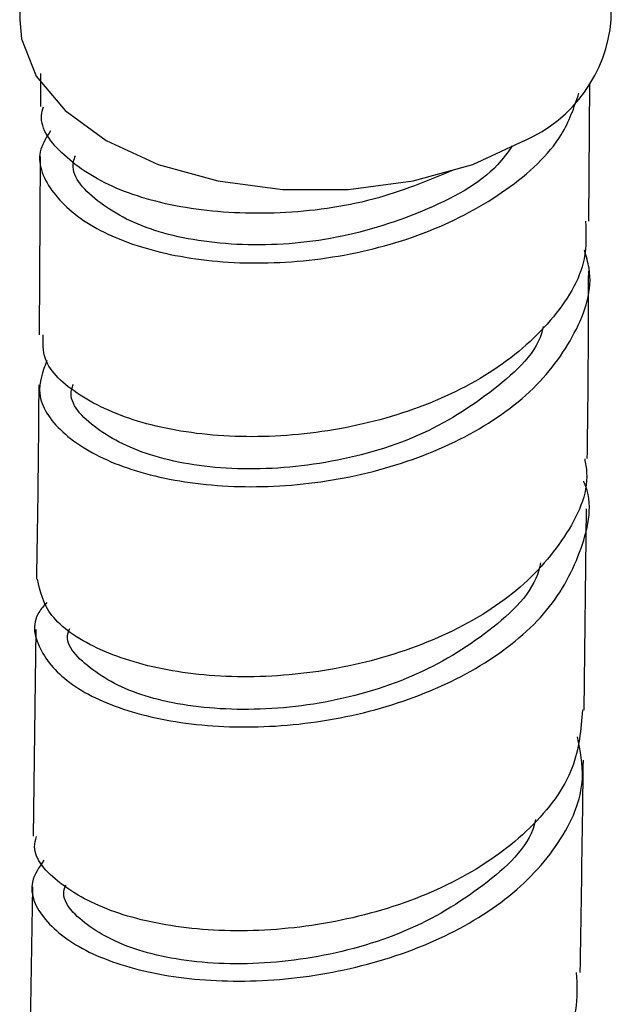
# Model space of a CAD drawing. Units: millimetres. Extents: x 3 to 3996, y 5 to 3995.
# Drawn here: x 725 to 739, y 2800 to 2825 of the extents above; entities that cross this region are included whole.
import ezdxf

# ---------------------------------------------------------------- set-up
doc = ezdxf.new("R2010")
doc.units = ezdxf.units.MM

msp = doc.modelspace()

# ---------------------------------------------------------------- linework, layer by layer
at = {"color": 7, "linetype": 'Continuous', "lineweight": 25}
for p, q in [((724.579, 2835.69), (724.579, 2824.854)), ((739.229, 2824.854), (739.229, 2835.67)), ((725.096, 2823.526), (725.091, 2822.704)), ((738.675, 2819.868), (738.695, 2823.272)), ((725.084, 2821.47), (725.058, 2817.051)), ((738.553, 2807.766), (738.617, 2812.751)), ((724.978, 2809.763), (724.912, 2804.645)), ((724.892, 2803.396), (724.807, 2798.015))]:
    msp.add_line(p, q, dxfattribs=at)
at = {"color": 7, "linetype": 'Continuous', "lineweight": 25, "flags": 128}
msp.add_lwpolyline([(724.579, 2824.854), (724.625, 2824.381), (724.99, 2823.458), (725.701, 2822.605), (726.724, 2821.864), (728.007, 2821.274), (729.484, 2820.863), (731.084, 2820.652), (732.724, 2820.652), (734.323, 2820.863), (735.801, 2821.274), (737.083, 2821.864)], dxfattribs=at)
at = {"color": 7, "linetype": 'Continuous', "lineweight": 25}
msp.add_arc((735.642, 2825.163), 3.6, 293.5992, 355.0807, dxfattribs=at)
for points, knots in [([(725.341, 2822.101), (725.246, 2821.951), (724.944, 2821.474), (725.277, 2820.605), (726.289, 2819.692), (727.99, 2819.039), (730.132, 2818.762), (732.479, 2818.929), (734.765, 2819.55), (736.692, 2820.597), (738.008, 2821.805), (738.308, 2822.685), (738.427, 2823.036)], [0, 0, 0, 0, 0.050614, 0.160316, 0.269981, 0.379619, 0.489231, 0.598817, 0.70839, 0.817943, 0.927484, 1, 1, 1, 1]), ([(735.34, 2821.14), (734.685, 2820.869), (733.332, 2820.31), (731.004, 2820.005), (728.765, 2820.113), (726.861, 2820.637), (725.607, 2821.466), (725.035, 2822.219), (725.146, 2822.629), (725.166, 2822.7)], [0, 0, 0, 0, 0.1521739, 0.3147254, 0.4773482, 0.6400437, 0.8028189, 0.9656818, 1, 1, 1, 1]), ([(736.775, 2821.729), (736.662, 2821.569), (736.185, 2820.899), (734.575, 2820.05), (732.296, 2819.345), (729.903, 2819.212), (727.805, 2819.572), (726.419, 2820.334), (725.795, 2821.061), (725.942, 2821.442), (725.963, 2821.496)], [0, 0, 0, 0, 0.048318, 0.202586, 0.356953, 0.511221, 0.665634, 0.819936, 0.97442, 1, 1, 1, 1]), ([(738.59, 2819.869), (738.602, 2819.557), (738.633, 2818.701), (737.809, 2817.37), (736.298, 2816.056), (734.24, 2815.095), (731.918, 2814.563), (729.591, 2814.483), (727.519, 2814.829), (725.985, 2815.523), (725.135, 2816.324), (725.154, 2816.854), (725.161, 2817.052)], [0, 0, 0, 0, 0.062648, 0.171572, 0.280508, 0.389454, 0.498429, 0.607428, 0.716463, 0.825541, 0.934657, 1, 1, 1, 1]), ([(725.254, 2816.422), (725.151, 2816.149), (724.926, 2815.551), (725.538, 2814.62), (726.838, 2813.823), (728.741, 2813.331), (730.999, 2813.242), (733.36, 2813.601), (735.543, 2814.405), (737.317, 2815.598), (738.402, 2817.072), (738.819, 2818.32), (738.607, 2819), (738.561, 2819.148)], [0, 0, 0, 0, 0.082884, 0.181823, 0.28074, 0.379629, 0.478496, 0.577348, 0.676181, 0.77501, 0.873827, 0.972633, 1, 1, 1, 1]), ([(738.633, 2813.992), (738.639, 2814.426), (738.66, 2815.984), (738.665, 2817.524), (738.668, 2818.636)], [0, 0, 0, 0, 0.278571, 1, 1, 1, 1]), ([(737.541, 2817.258), (737.537, 2817.237), (737.426, 2816.657), (736.361, 2815.655), (734.52, 2814.476), (732.154, 2813.814), (729.779, 2813.658), (727.704, 2814.022), (726.334, 2814.75), (725.746, 2815.44), (725.893, 2815.788), (725.908, 2815.825)], [0, 0, 0, 0, 0.005395, 0.145084, 0.284766, 0.424455, 0.564171, 0.703875, 0.843648, 0.983382, 1, 1, 1, 1]), ([(725.051, 2815.816), (725.049, 2815.544), (725.041, 2813.955), (725.015, 2812.344), (724.994, 2811.008)], [0, 0, 0, 0, 0.1707367, 1, 1, 1, 1]), ([(738.569, 2813.989), (738.59, 2813.873), (738.707, 2813.216), (738.14, 2812.023), (736.887, 2810.598), (734.981, 2809.487), (732.725, 2808.78), (730.361, 2808.52), (728.162, 2808.699), (726.403, 2809.256), (725.227, 2810.074), (725.087, 2810.703), (725.018, 2811.01)], [0, 0, 0, 0, 0.023203, 0.132237, 0.241277, 0.350336, 0.459405, 0.568496, 0.677611, 0.786752, 0.895933, 1, 1, 1, 1]), ([(725.249, 2810.428), (725.177, 2810.348), (724.842, 2809.977), (725.024, 2809.21), (725.835, 2808.314), (727.396, 2807.633), (729.452, 2807.298), (731.785, 2807.382), (734.119, 2807.918), (736.18, 2808.88), (737.756, 2810.2), (738.553, 2811.748), (738.79, 2812.888), (738.549, 2813.423), (738.544, 2813.433)], [0, 0, 0, 0, 0.026607, 0.123832, 0.221042, 0.318224, 0.415389, 0.512533, 0.609662, 0.706783, 0.803891, 0.900995, 0.998087, 1, 1, 1, 1]), ([(737.476, 2811.415), (737.463, 2811.352), (737.336, 2810.728), (736.257, 2809.68), (734.364, 2808.525), (731.997, 2807.85), (729.633, 2807.715), (727.554, 2808.054), (726.247, 2808.777), (725.653, 2809.436), (725.81, 2809.761), (725.823, 2809.789)], [0, 0, 0, 0, 0.015633, 0.154368, 0.293211, 0.431982, 0.570831, 0.709649, 0.848517, 0.987392, 1, 1, 1, 1]), ([(738.514, 2807.769), (738.474, 2807.288), (738.388, 2806.257), (737.304, 2804.807), (735.603, 2803.565), (733.432, 2802.703), (731.068, 2802.277), (728.785, 2802.297), (726.828, 2802.721), (725.5, 2803.453), (724.872, 2804.157), (724.971, 2804.554), (724.992, 2804.641)], [0, 0, 0, 0, 0.095541, 0.204712, 0.313887, 0.423079, 0.532285, 0.641508, 0.750758, 0.860026, 0.969324, 1, 1, 1, 1]), ([(725.179, 2804.056), (725.059, 2803.875), (724.739, 2803.397), (725.114, 2802.556), (726.189, 2801.735), (727.939, 2801.174), (730.119, 2800.987), (732.488, 2801.235), (734.764, 2801.929), (736.694, 2803.032), (738.013, 2804.452), (738.635, 2805.872), (738.461, 2806.761), (738.394, 2807.103)], [0, 0, 0, 0, 0.0593659, 0.1571556, 0.2549249, 0.3526851, 0.4504245, 0.5481512, 0.6458653, 0.7435652, 0.8412613, 0.9389422, 1, 1, 1, 1]), ([(738.458, 2801.271), (738.48, 2802.601), (738.51, 2804.355), (738.532, 2806.103), (738.537, 2806.525)], [0, 0, 0, 0, 0.758063, 1, 1, 1, 1]), ([(737.353, 2805.056), (737.342, 2805.01), (737.202, 2804.4), (736.102, 2803.376), (734.196, 2802.217), (731.817, 2801.559), (729.453, 2801.415), (727.407, 2801.764), (726.106, 2802.465), (725.561, 2803.106), (725.716, 2803.414), (725.726, 2803.432)], [0, 0, 0, 0, 0.011527, 0.151527, 0.291399, 0.431417, 0.571316, 0.711354, 0.851295, 0.991355, 1, 1, 1, 1]), ([(738.362, 2801.272), (738.378, 2800.959), (738.422, 2800.092), (737.613, 2798.737), (736.109, 2797.386), (734.048, 2796.385), (731.715, 2795.806), (729.372, 2795.677), (727.284, 2795.969), (725.737, 2796.605), (724.883, 2797.347), (724.9, 2797.837), (724.906, 2798.016)], [0, 0, 0, 0, 0.061875, 0.171175, 0.280492, 0.389817, 0.499155, 0.608513, 0.717879, 0.827267, 0.936665, 1, 1, 1, 1])]:
    msp.add_open_spline(points, degree=3, knots=knots, dxfattribs=at)

doc.saveas('drawing.dxf')
